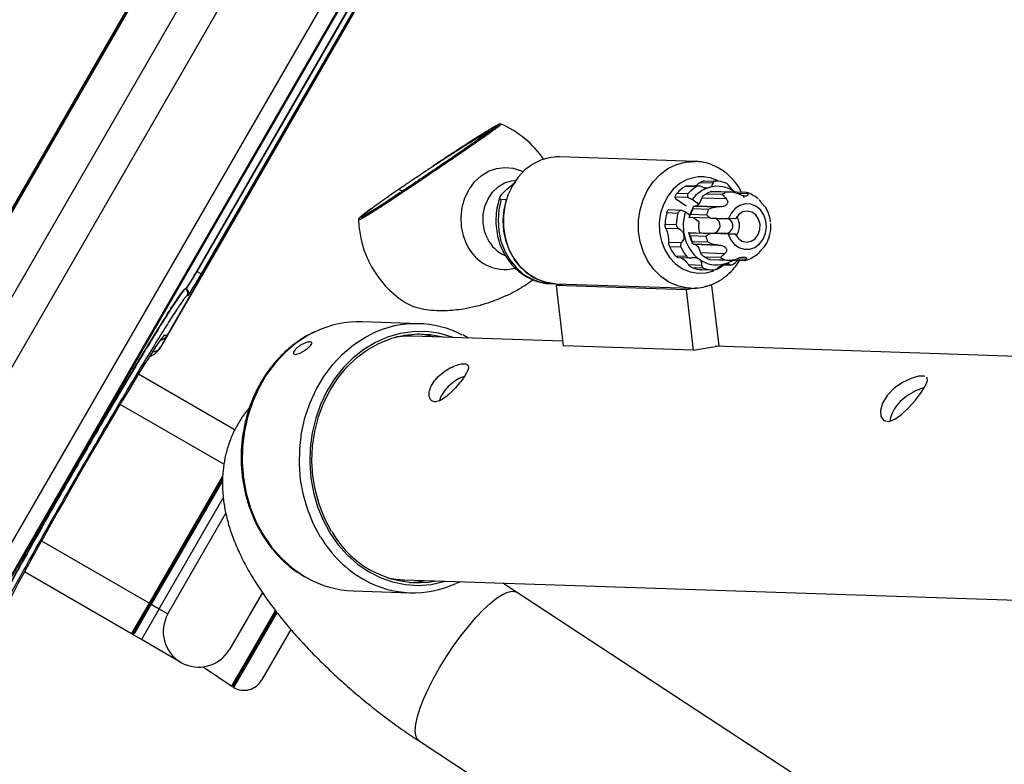
# Model space of a CAD drawing. Units: millimetres. Extents: x -21756 to -20174, y 20402 to 22254.
# Drawn here: x -21409 to -21215, y 21229 to 21376 of the extents above; entities that cross this region are included whole.
import ezdxf
from ezdxf.enums import TextEntityAlignment as Align

# ---------------------------------------------------------------- set-up
doc = ezdxf.new("R2010")
doc.units = ezdxf.units.MM
doc.styles.add('Annotative', font='arial.ttf')

# ---------------------------------------------------------------- blocks, each defined once
blk = doc.blocks.new('310H - Chest Press')
for p, q in [((-799.13, -342.05), (-518.58, 143.88)), ((-528.33, 126.99), (-789.38, -325.16)), ((-609.12, -90.88), (-508.9, 82.71)), ((-609.12, -90.88), (-508.9, 82.71)), ((-508.85, 82.73), (-609.08, -90.87)), ((-603.34, -78.33), (-517.18, 70.9)), ((-517.14, 70.87), (-603.3, -78.35)), ((-516.29, 70.38), (-602.45, -78.84)), ((-756.18, -268.1), (-561.15, 69.71)), ((-561.06, 69.66), (-756.09, -268.15)), ((-748.74, -272.14), (-553.92, 65.28)), ((-547.95, 61.83), (-742.76, -275.59)), ((-728, -284.55), (-532.81, 53.53)), ((-530.12, 51.98), (-725.32, -286.1)), ((-725.11, -286.22), (-529.92, 51.87)), ((-725.11, -286.22), (-529.92, 51.87)), ((-550.13, -53.23), (-550.12, -53.23)), ((-532.06, -55.79), (-532.62, -55.77)), ((-505.22, -56.68), (-531.83, -55.79)), ((-504.97, -61.67), (-507.17, -61.6)), ((-504.46, -61.55), (-506.8, -61.47)), ((-501.68, -60.99), (-504.27, -60.9)), ((-503.36, -60.5), (-501.16, -60.57)), ((-562.82, -62.55), (-563.6, -62.24)), ((-506.63, -63.83), (-509.18, -63.74)), ((-508.74, -62.94), (-506.54, -63.01)), ((-499.07, -64.06), (-503.88, -63.9)), ((-502.97, -63.07), (-499.9, -63.17)), ((-498.97, -62.75), (-502.04, -62.65)), ((-498.27, -62.72), (-501.91, -62.6)), ((-499.03, -62.7), (-498.76, -62.68)), ((-495.15, -62.79), (-498.76, -62.67)), ((-494.84, -63.07), (-496.96, -63)), ((-495.52, -63.89), (-495.68, -63.46)), ((-543.38, -64.15), (-542.35, -64.19)), ((-506.97, -65.53), (-509.03, -64.08)), ((-504.5, -65.11), (-505.81, -64.19)), ((-500.46, -65.66), (-505.33, -65.49)), ((-505.32, -65.5), (-500.51, -65.66)), ((-508.6, -66.92), (-510.8, -66.84)), ((-510.47, -66.19), (-507.92, -66.27)), ((-507.09, -66.63), (-506.2, -67.26)), ((-502.13, -67.86), (-506.34, -67.72)), ((-506.04, -67.1), (-502.97, -67.2)), ((-502.56, -66.14), (-505.63, -66.04)), ((-505.5, -67.75), (-504.45, -68.49)), ((-511.1, -69.07), (-508.9, -69.14)), ((-497.24, -67.98), (-498.6, -67.96)), ((-508.36, -69.98), (-510.96, -69.89)), ((-506.41, -70.72), (-502.2, -70.86)), ((-503.07, -71.47), (-506.14, -71.37)), ((-505.9, -70.73), (-505.01, -70.75)), ((-504.33, -70.75), (-503.91, -70.76)), ((-503.91, -70.76), (-501.63, -70.81)), ((-501.63, -70.81), (-499.12, -70.89)), ((-501.4, -70.85), (-497.31, -70.98)), ((-499.12, -70.89), (-501.4, -70.85)), ((-498.67, -70.95), (-497.31, -70.98)), ((-510.41, -72.56), (-507.81, -72.65)), ((-508, -73.57), (-510.2, -73.49)), ((-505.79, -72.44), (-502.72, -72.55)), ((-505.53, -72.99), (-500.66, -73.15)), ((-500.69, -73.15), (-505.5, -72.99)), ((-509.06, -75.31), (-506.86, -75.38)), ((-508.61, -75.61), (-506.13, -75.69)), ((-504.14, -74.64), (-499.33, -74.8)), ((-500.2, -75.62), (-503.27, -75.52)), ((-506.49, -77.02), (-503.9, -77.1)), ((-502.36, -75.98), (-499.29, -76.08)), ((-502.25, -76.03), (-498.64, -76.15)), ((-499.44, -77.05), (-498.18, -77.09)), ((-499.31, -76.97), (-498.4, -77)), ((-498.4, -76.11), (-495.47, -76.21)), ((-497.06, -75.9), (-495.15, -75.97)), ((-495.15, -75.97), (-495.4, -76.16)), ((-603.3, -78.35), (-603.34, -78.33)), ((-602.45, -78.84), (-603.3, -78.35)), ((-503.53, -77.73), (-505.73, -77.66)), ((-503.82, -77.99), (-501.62, -78.06)), ((-533.92, -80.73), (-532.89, -80.77)), ((-532.66, -80.78), (-506.05, -81.67)), ((-530.95, -80.84), (-532.58, -81.11)), ((-506.99, -81.97), (-532.58, -81.11)), ((-532.58, -81.11), (-531.18, -92.98)), ((-501.88, -81.1), (-503.28, -81.33)), ((-501.88, -81.1), (-502.32, -81.08)), ((-500.49, -92.97), (-501.88, -81.1)), ((-605.58, -81.71), (-605.4, -81.7)), ((-605.38, -81.77), (-605.56, -81.78)), ((-605.06, -83.11), (-605.24, -83.12)), ((-504.79, -81.59), (-506.99, -81.97)), ((-506.99, -81.97), (-505.6, -93.84)), ((-559.49, -88.65), (-570.75, -88.28)), ((-609.08, -90.87), (-610.47, -93.28)), ((-609.73, -90.92), (-609.12, -90.88)), ((-609.12, -90.88), (-609.12, -90.88)), ((-609.11, -90.85), (-609.08, -90.87)), ((-531.29, -92.09), (-560.85, -91.11)), ((-610.18, -91.43), (-610.18, -91.42)), ((-505.6, -93.84), (-531.18, -92.98)), ((-505.6, -93.84), (-500.49, -92.97)), ((-297.06, -99.92), (-501.26, -93.1)), ((-614.79, -98.54), (-595.8, -109.51)), ((-459.52, -99.29), (-459.64, -99.23)), ((-597.98, -116.33), (-618.41, -104.53)), ((-612.65, -143.66), (-598.22, -118.68)), ((-598.25, -119.11), (-612.48, -143.76)), ((-598.27, -119.55), (-612.3, -143.86)), ((-610.74, -144.76), (-598.12, -122.9)), ((-609.01, -145.76), (-597.59, -125.97)), ((-633.91, -131.38), (-612.65, -143.66)), ((-616.96, -149.25), (-637.29, -137.51)), ((-562.46, -139.08), (-293.5, -148.06)), ((-552.18, -139.76), (-551.48, -139.45)), ((-572.52, -141.25), (-561.26, -141.62)), ((-407.17, -228.76), (-540.39, -141.52)), ((-590.42, -141.56), (-596.89, -152.76)), ((-615.9, -149.3), (-612.65, -143.66)), ((-612.48, -143.76), (-615.64, -149.24)), ((-612.3, -143.86), (-615.56, -149.5)), ((-610.74, -144.76), (-614.24, -150.82)), ((-612.48, -143.76), (-612.65, -143.66)), ((-612.3, -143.86), (-612.48, -143.76)), ((-612.3, -143.86), (-610.74, -144.76)), ((-610.74, -144.76), (-609.01, -145.76)), ((-596.44, -160.02), (-587.85, -145.15)), ((-587.69, -145.31), (-596.16, -159.98)), ((-587.69, -145.31), (-596.16, -159.97)), ((-587.58, -145.51), (-596.09, -160.25)), ((-616.52, -149.51), (-616.96, -149.25)), ((-584.82, -148.86), (-590.57, -158.82)), ((-614.24, -150.82), (-616.52, -149.51)), ((-606.45, -155.32), (-614.24, -150.82)), ((-602.09, -156.21), (-596.44, -160.02)), ((-559.56, -170.8), (-426.35, -258.04))]:
    blk.add_line(p, q)
at = {"flags": 128}
for points in [[(-546.13, -51.15), (-546.12, -51.14), (-546.11, -51.13)], [(-533.7, -55.92), (-535.47, -56.41), (-537.16, -57.23), (-538.7, -58.38), (-540.06, -59.81), (-541.19, -61.48), (-542.07, -63.35), (-542.66, -65.36), (-542.95, -67.46), (-542.94, -69.58), (-542.61, -71.66), (-541.99, -73.65), (-541.09, -75.48), (-539.93, -77.1), (-538.56, -78.47), (-537, -79.55), (-535.3, -80.3), (-533.52, -80.71), (-532.66, -80.78)], [(-531.83, -55.79), (-531.88, -55.79), (-533.7, -55.92)], [(-550.13, -73.09), (-550.82, -71.36), (-551.21, -69.5), (-551.29, -67.59), (-551.06, -65.69), (-550.53, -63.87), (-549.71, -62.2), (-548.63, -60.73), (-547.34, -59.53), (-545.88, -58.63), (-544.3, -58.07), (-542.66, -57.86), (-541.02, -58.02), (-539.44, -58.54), (-539.07, -58.72)], [(-506.18, -81.66), (-506.91, -81.6), (-508.69, -81.19), (-510.39, -80.44), (-511.95, -79.36), (-513.33, -77.99), (-514.48, -76.36), (-515.38, -74.53), (-516.01, -72.55), (-516.33, -70.47), (-516.34, -68.35), (-516.05, -66.25), (-515.46, -64.24), (-514.58, -62.37), (-513.45, -60.7), (-512.09, -59.27), (-510.55, -58.12), (-508.87, -57.29), (-507.09, -56.81)], [(-507.09, -56.81), (-505.27, -56.68), (-505.2, -56.68)], [(-505.21, -59.83), (-506.76, -60.28), (-508.22, -61.07), (-509.51, -62.18), (-510.6, -63.56), (-511.44, -65.15), (-511.99, -66.91), (-512.25, -68.75), (-512.19, -70.61), (-511.82, -72.41), (-511.15, -74.1), (-510.21, -75.6), (-509.04, -76.85), (-507.68, -77.81), (-506.18, -78.44), (-504.6, -78.71), (-503, -78.62), (-501.53, -78.21)], [(-546.08, -71.89), (-546.65, -70.4), (-546.93, -68.79), (-546.91, -67.15), (-546.59, -65.55), (-545.97, -64.06), (-545.1, -62.76), (-544.01, -61.7), (-542.75, -60.94), (-541.39, -60.51), (-540.52, -60.42)], [(-543.38, -64.15), (-543.84, -66.19), (-544.01, -68.29), (-543.87, -70.39), (-543.43, -72.42), (-542.7, -74.34), (-541.7, -76.09), (-540.47, -77.61), (-539.03, -78.87), (-537.43, -79.82), (-535.71, -80.45), (-533.92, -80.73)], [(-532.89, -80.77), (-534.68, -80.49), (-536.4, -79.86), (-538.01, -78.9), (-539.45, -77.64), (-540.68, -76.12), (-541.68, -74.37), (-542.4, -72.46), (-542.84, -70.42), (-542.98, -68.32), (-542.82, -66.23), (-542.35, -64.19)], [(-498.67, -70.95), (-498.2, -72.08), (-497.48, -73), (-496.56, -73.66), (-495.53, -73.99), (-494.45, -73.98), (-493.41, -73.62), (-492.5, -72.94), (-491.78, -71.99), (-491.31, -70.85), (-491.13, -69.61), (-491.25, -68.36), (-491.66, -67.21), (-492.33, -66.23), (-493.21, -65.51), (-494.23, -65.11), (-495.31, -65.05), (-496.36, -65.34), (-497.31, -65.96), (-498.08, -66.85), (-498.6, -67.96)], [(-497.31, -70.98), (-496.75, -71.81), (-495.97, -72.37), (-495.08, -72.58), (-494.18, -72.42), (-493.37, -71.91), (-492.76, -71.11), (-492.43, -70.12), (-492.4, -69.05), (-492.69, -68.05), (-493.26, -67.22), (-494.04, -66.68), (-494.93, -66.48), (-495.84, -66.65), (-496.64, -67.18), (-497.24, -67.98)], [(-504.45, -68.49), (-504.52, -69.74), (-504.33, -70.75)], [(-501, -77.98), (-499.99, -77.38), (-499.54, -77.05)], [(-579.91, -90.17), (-581.38, -90.93), (-583.71, -92.44), (-585.86, -94.25), (-587.83, -96.33), (-589.58, -98.67), (-591.08, -101.22), (-592.33, -103.96), (-593.29, -106.84), (-593.96, -109.83), (-594.33, -112.88), (-594.39, -115.96), (-594.14, -119.03), (-593.59, -122.04), (-592.74, -124.94), (-591.61, -127.72), (-590.2, -130.31), (-588.55, -132.7), (-586.66, -134.84), (-584.58, -136.71), (-582.31, -138.29), (-581.6, -138.7)], [(-578.95, -130.69), (-580.35, -128.09), (-581.48, -125.32), (-582.33, -122.41), (-582.88, -119.4), (-583.13, -116.34), (-583.07, -113.26), (-582.7, -110.2), (-582.03, -107.21), (-581.07, -104.33), (-579.83, -101.6), (-578.32, -99.04), (-576.57, -96.71), (-574.61, -94.62), (-572.45, -92.82), (-570.13, -91.31), (-568.75, -90.6)], [(-552.8, -91.38), (-553.23, -91.22), (-555.7, -90.54), (-558.22, -90.2), (-560.77, -90.22), (-563.29, -90.58), (-565.77, -91.29), (-568.16, -92.34), (-570.43, -93.7), (-572.55, -95.37), (-574.49, -97.31), (-576.22, -99.51), (-577.71, -101.92), (-578.95, -104.52), (-579.92, -107.27), (-580.6, -110.13), (-580.99, -113.06), (-581.08, -116.02), (-580.87, -118.97), (-580.36, -121.87), (-579.56, -124.67), (-578.47, -127.34), (-577.13, -129.83)], [(-576.78, -129.54), (-578.12, -127.04), (-579.19, -124.37), (-579.98, -121.57), (-580.47, -118.67), (-580.66, -115.73), (-580.54, -112.77), (-580.11, -109.85), (-579.38, -107.01), (-578.37, -104.28), (-577.08, -101.72), (-575.54, -99.35), (-573.77, -97.21), (-571.79, -95.33), (-569.63, -93.74), (-567.33, -92.46), (-564.91, -91.52), (-562.41, -90.92), (-559.88, -90.67), (-557.34, -90.78), (-554.83, -91.25), (-554.58, -91.32)], [(-459.95, -99.06), (-460.12, -98.96), (-461.21, -99), (-462.67, -99.41), (-464.35, -100.19), (-466.02, -101.35), (-467.4, -102.78), (-468.32, -104.28), (-468.72, -105.72), (-468.6, -106.93), (-468.01, -107.71), (-467.05, -107.89), (-465.87, -107.47), (-464.56, -106.54), (-463.16, -105.21), (-461.82, -103.68), (-460.68, -102.2), (-459.87, -100.92), (-459.46, -99.91), (-459.52, -99.29)], [(-577.13, -129.83), (-575.53, -132.12), (-573.72, -134.18), (-571.7, -135.96), (-569.52, -137.46), (-567.2, -138.64), (-564.77, -139.49), (-562.26, -140), (-559.72, -140.16), (-557.18, -139.97), (-554.68, -139.43), (-554.4, -139.35)], [(-559.56, -170.8), (-559.92, -170.44), (-560.22, -169.72), (-560.3, -168.72), (-560.18, -167.46), (-559.85, -165.98), (-559.32, -164.29), (-558.6, -162.44), (-557.7, -160.46), (-556.65, -158.39), (-555.46, -156.28), (-554.15, -154.16), (-552.77, -152.09), (-551.32, -150.1), (-549.85, -148.23), (-548.38, -146.52), (-546.95, -145.01), (-545.57, -143.73), (-544.29, -142.7), (-543.12, -141.94), (-542.09, -141.47), (-541.22, -141.3), (-540.53, -141.44), (-540.39, -141.52)]]:
    blk.add_lwpolyline(points, dxfattribs=at)
for centre, radius, start, end in [((-543.57, -49.86), 0.499, 65.9166, 140.6045), ((-551.48, -67.64), 20, 34.7188, 66.1037), ((-545.89, -51.47), 0.406, 58.3771, 123.2447), ((-549.97, -53.41), 0.237, 132.7858, 188.7301), ((-556.71, -57.6), 0.107, 183.2768, 215.9439), ((-557.92, -59.5), 0.538, 192.8377, 219.0839), ((-504.02, -66.85), 7.12, 61.2194, 99.5902), ((-502.93, -68.16), 7.81, 122.8981, 138.0655), ((-500.73, -68.23), 7.81, 122.8981, 138.0655), ((-500.49, -68.18), 6.65, 106.8535, 143.0925), ((-500.81, -67.44), 5.85, 54.179, 105.968), ((-501.32, -67.09), 6.52, 71.5136, 88.6334), ((-500.19, -67.93), 5.6, 109.2758, 119.7531), ((-497.12, -68.03), 5.6, 109.2758, 119.7531), ((-564.98, -64.31), 0.275, 127.521, 206.877), ((-570.94, -68.14), 0.497, 81.8028, 141.8554), ((-500.99, -69.33), 10.12, 165.776, 178.5371), ((-498.79, -69.4), 10.12, 165.776, 178.5371), ((-498.58, -69.41), 8.96, 161.8912, 191.538), ((-498.66, -69.31), 7.7, 154.8205, 163.286), ((-495.59, -69.42), 7.7, 154.8205, 163.286), ((-499.87, -69.37), 3.41, 324.2009, 31.9741), ((-551.48, -67.64), 20, 181.623, 236.3612), ((-501.81, -69.29), 1.53, 276.6205, 66.4306), ((-499.31, -69.36), 1.54, 276.9701, 59.567), ((-499.81, -69.8), 7.67, 190.5329, 233.5741), ((-498.71, -69.52), 7.66, 193.9762, 202.477), ((-495.64, -69.62), 7.66, 193.9762, 202.477), ((-542.62, -69.74), 8.22, 203.9947, 283.5241), ((-540.04, -69.03), 6.69, 205.3617, 247.2387), ((-502.32, -69.82), 8.7, 204.9942, 219.1128), ((-500.12, -69.89), 8.7, 204.9942, 219.1128), ((-500.31, -70.82), 5.55, 237.7636, 248.2948), ((-497.23, -70.92), 5.55, 237.7636, 248.2948), ((-500.95, -71.23), 5.85, 234.179, 285.968), ((-501.07, -70.89), 6.21, 286.2366, 302.3783), ((-501.96, -70.52), 7.66, 302.8201, 312.5542), ((-637.91, -59.48), 39.37, 325.6499, 331.4029), ((-638.3, -59.27), 39.87, 325.6499, 331.4029), ((-752.64, 7.81), 173.39, 329.3588, 330.0175), ((-503.66, -71.48), 6.52, 251.5136, 268.6334), ((-501.46, -71.55), 6.52, 251.5136, 268.6334), ((-626.17, -68.02), 25.95, 324.4334, 331.0801), ((-605.54, -81.74), 0.05, 150.0258, 237.2613), ((-606.1, -82.62), 1, 330.0258, 57.2613), ((-605.36, -81.73), 0.05, 150.0258, 237.2613), ((-605.93, -82.61), 1, 330.0258, 57.2613), ((-571.36, -108.36), 20.09, 88.2607, 115.1751), ((-560.16, -108.53), 19.89, 62.6133, 115.6051), ((-610.81, -89.87), 2, 278.2644, 330), ((-611.47, -89.92), 2, 306.0022, 330.0279), ((-561.44, -108.89), 17.8, 88.1016, 98.9349), ((-561.46, -108.84), 18.25, 74.6362, 84.8248), ((-612.01, -92.34), 1.81, 268.8449, 328.7736), ((-559.64, -119.98), 19.62, 209.165, 280.1627), ((-558.72, -118.55), 23.59, 210.9676, 240.5778), ((-571.79, -121.17), 20.09, 240.7566, 267.9185), ((-560.6, -121.73), 19.89, 240.787, 294.5607), ((-561.86, -121.3), 17.79, 257.2382, 268.0754), ((-561.88, -121.36), 18.23, 271.3464, 281.5426), ((-602.95, -149.26), 7, 150, 330), ((-615.8, -149.13), 0.193, 237.9972, 327.8463), ((-615.47, -149.33), 0.193, 152.1537, 242.0028), ((-616.44, -149.39), 0.144, 192.6339, 238.7372), ((-594.03, -156.82), 4, 239.017, 330), ((-596.32, -159.86), 0.2, 236, 326), ((-595.99, -160.08), 0.2, 150, 239.017)]:
    blk.add_arc(centre, radius, start, end)
for centre, major_axis, ratio, start_param, end_param in [((-625.54, -118.32), (15.82, 27.4), 0.026186, 0.121335, 3.040378), ((-610.86, -89.88), (-0.13, 2), 0.999753, 3.247601, 4.124673), ((-625.54, -118.32), (15.82, 27.4), 0.026186, 0.017453, 0.121335)]:
    blk.add_ellipse(centre, major_axis=major_axis, ratio=ratio, start_param=start_param, end_param=end_param)
for points, knots in [([(-545, -50.34), (-545.07, -50.37), (-545.37, -50.54), (-546.26, -51.05), (-547.66, -51.88), (-549.03, -52.72), (-549.93, -53.27), (-550.2, -53.44)], [0, 0, 0, 0, 0.073279, 0.344298, 0.610066, 0.883355, 1, 1, 1, 1]), ([(-543.39, -49.36), (-543.43, -49.35), (-543.52, -49.32), (-543.63, -49.33), (-543.74, -49.35), (-543.86, -49.4), (-544.07, -49.5), (-544.52, -49.75), (-545.28, -50.19), (-546.28, -50.8), (-547.5, -51.56), (-548.78, -52.37), (-549.72, -52.97), (-550.13, -53.23)], [0, 0, 0, 0, 0.012076, 0.025859, 0.046032, 0.090538, 0.180838, 0.318134, 0.463598, 0.607001, 0.748804, 0.890708, 1, 1, 1, 1]), ([(-543.95, -49.54), (-543.95, -49.54), (-543.96, -49.55), (-544.13, -49.69), (-544.51, -49.98), (-545.16, -50.45), (-545.79, -50.91), (-546.11, -51.13)], [0, 0, 0, 0, 0.080654, 0.245097, 0.476829, 0.735901, 1, 1, 1, 1]), ([(-543.37, -49.4), (-543.5, -49.52), (-543.71, -49.7), (-544.6, -50.36), (-545.31, -50.87), (-545.67, -51.13)], [0, 0, 0, 0, 0.441245, 0.717531, 1, 1, 1, 1]), ([(-546.13, -51.15), (-546.25, -51.23), (-546.69, -51.55), (-547.68, -52.24), (-549.08, -53.22), (-550.38, -54.1), (-551.21, -54.7), (-551.49, -54.89)], [0, 0, 0, 0, 0.092456, 0.352928, 0.613167, 0.87318, 1, 1, 1, 1]), ([(-545.67, -51.13), (-546.33, -51.59), (-547.41, -52.36), (-549.36, -53.7), (-550.58, -54.54), (-551.19, -54.96)], [0, 0, 0, 0, 0.437846, 0.715815, 1, 1, 1, 1]), ([(-550.12, -53.23), (-550.63, -53.55), (-551.69, -54.23), (-553.44, -55.37), (-555.17, -56.51), (-556.31, -57.27), (-556.82, -57.61)], [0, 0, 0, 0, 0.249332, 0.516495, 0.785317, 1, 1, 1, 1]), ([(-550.2, -53.44), (-550.78, -53.8), (-551.94, -54.53), (-554.15, -55.93), (-555.81, -57.02), (-556.8, -57.67)], [0, 0, 0, 0, 0.284632, 0.575599, 1, 1, 1, 1]), ([(-551.49, -54.87), (-552, -55.22), (-553.1, -55.98), (-554.87, -57.19), (-556.7, -58.43), (-557.89, -59.24), (-558.45, -59.62)], [0, 0, 0, 0, 0.23493, 0.502275, 0.766355, 1, 1, 1, 1]), ([(-551.19, -54.96), (-551.83, -55.4), (-553.11, -56.28), (-555.51, -57.92), (-557.28, -59.12), (-558.34, -59.84)], [0, 0, 0, 0, 0.281884, 0.570117, 1, 1, 1, 1]), ([(-551.49, -54.87), (-551.47, -54.86), (-551.44, -54.85), (-551.37, -54.86), (-551.29, -54.89), (-551.23, -54.94), (-551.19, -54.96)], [0, 0, 0, 0, 0.222219, 0.481479, 0.74074, 1, 1, 1, 1]), ([(-556.8, -57.67), (-557.47, -58.11), (-558.82, -59), (-561.13, -60.56), (-562.72, -61.63), (-563.6, -62.24), (-563.6, -62.24)], [0, 0, 0, 0, 0.285056, 0.576799, 0.999993, 1, 1, 1, 1]), ([(-496.04, -62.76), (-496.26, -62.35), (-496.79, -61.36), (-497.91, -60.01), (-499.32, -58.74), (-500.9, -57.75), (-502.59, -57.08), (-504.05, -56.73), (-504.93, -56.72), (-505.2, -56.72)], [0, 0, 0, 0, 0.117241, 0.281303, 0.444562, 0.606633, 0.767275, 0.926497, 1, 1, 1, 1]), ([(-558.34, -59.84), (-559.03, -60.3), (-560.42, -61.24), (-562.79, -62.82), (-564.31, -63.83), (-565.22, -64.43)], [0, 0, 0, 0, 0.282681, 0.571763, 1, 1, 1, 1]), ([(-558.45, -59.62), (-559.03, -60.01), (-560.24, -60.82), (-562.02, -62.02), (-563.7, -63.13), (-564.69, -63.79), (-565.14, -64.09)], [0, 0, 0, 0, 0.244597, 0.508164, 0.773335, 1, 1, 1, 1]), ([(-543.38, -64.15), (-543.38, -64.15), (-543.49, -64.15), (-543.65, -64.09), (-543.72, -63.88), (-543.52, -63.44), (-542.83, -62.65), (-541.78, -61.71), (-540.95, -61.06), (-540.6, -60.78)], [0, 0, 0, 0, 0.004455, 0.090741, 0.176647, 0.307492, 0.513203, 0.793878, 1, 1, 1, 1]), ([(-507.17, -61.6), (-507.11, -61.56), (-506.97, -61.49), (-506.84, -61.46), (-506.8, -61.47), (-506.8, -61.47)], [0, 0, 0, 0, 0.49701, 0.992167, 1, 1, 1, 1]), ([(-504.27, -60.9), (-504.4, -61), (-504.66, -61.21), (-504.98, -61.44), (-505.17, -61.51), (-505.19, -61.52)], [0, 0, 0, 0, 0.436836, 0.928232, 1, 1, 1, 1]), ([(-503.98, -61.65), (-504.11, -61.61), (-504.33, -61.54), (-504.67, -61.54), (-504.88, -61.61), (-504.96, -61.66), (-504.97, -61.67)], [0, 0, 0, 0, 0.375815, 0.668044, 0.962177, 1, 1, 1, 1]), ([(-504.27, -60.9), (-504.17, -60.82), (-503.99, -60.68), (-503.68, -60.54), (-503.47, -60.5), (-503.37, -60.5), (-503.36, -60.5)], [0, 0, 0, 0, 0.375815, 0.668044, 0.962177, 1, 1, 1, 1]), ([(-503.98, -61.65), (-503.83, -61.7), (-503.5, -61.82), (-502.96, -61.9), (-502.59, -61.86), (-502.43, -61.82), (-502.42, -61.81)], [0, 0, 0, 0, 0.3009, 0.639381, 0.980839, 1, 1, 1, 1]), ([(-502.42, -61.81), (-502.3, -61.77), (-502.04, -61.67), (-501.78, -61.37), (-501.71, -61.12), (-501.68, -60.99)], [0, 0, 0, 0, 0.272128, 0.614229, 1, 1, 1, 1]), ([(-501.16, -60.57), (-501.24, -60.58), (-501.39, -60.59), (-501.57, -60.71), (-501.65, -60.85), (-501.67, -60.96), (-501.68, -60.99)], [0, 0, 0, 0, 0.261769, 0.522562, 0.873002, 1, 1, 1, 1]), ([(-498.48, -61.55), (-498.56, -61.45), (-498.7, -61.27), (-498.96, -61.04), (-499.14, -60.94), (-499.24, -60.91), (-499.25, -60.9)], [0, 0, 0, 0, 0.375815, 0.668044, 0.962177, 1, 1, 1, 1]), ([(-498.48, -61.55), (-498.39, -61.67), (-498.2, -61.94), (-497.83, -62.34), (-497.54, -62.59), (-497.39, -62.69), (-497.39, -62.69)], [0, 0, 0, 0, 0.3009, 0.639381, 0.980839, 1, 1, 1, 1]), ([(-563.6, -62.24), (-563.6, -62.24), (-564.2, -62.65), (-565.36, -63.45), (-567.18, -64.74), (-568.17, -65.46), (-568.76, -65.89)], [0, 0, 0, 0, 0.000007, 0.286187, 0.579206, 1, 1, 1, 1]), ([(-543.63, -63.73), (-543.81, -64.29), (-544.19, -65.48), (-544.44, -67.4), (-544.44, -69.41), (-544.14, -71.4), (-543.57, -73.31), (-542.72, -75.09), (-541.62, -76.7), (-540.31, -78.09), (-538.8, -79.22), (-537.16, -80.07), (-535.42, -80.57), (-534.22, -80.78), (-533.62, -80.75), (-533.62, -80.75)], [0, 0, 0, 0, 0.074865, 0.159281, 0.243931, 0.328755, 0.413682, 0.498624, 0.583443, 0.66795, 0.751937, 0.835234, 0.917777, 0.999648, 1, 1, 1, 1]), ([(-509.18, -63.74), (-509.15, -63.66), (-509.1, -63.48), (-508.95, -63.21), (-508.82, -63.03), (-508.75, -62.94), (-508.74, -62.94)], [0, 0, 0, 0, 0.32917, 0.643237, 0.95935, 1, 1, 1, 1]), ([(-509.18, -63.74), (-509.14, -63.84), (-509.09, -63.95), (-509.04, -64.06), (-509.03, -64.08)], [0, 0, 0, 0, 0.825446, 1, 1, 1, 1]), ([(-506.54, -63.01), (-506.59, -63.08), (-506.69, -63.22), (-506.73, -63.49), (-506.69, -63.7), (-506.64, -63.81), (-506.63, -63.83)], [0, 0, 0, 0, 0.281512, 0.561975, 0.938846, 1, 1, 1, 1]), ([(-505.81, -64.19), (-505.86, -64.17), (-506.13, -64.05), (-506.41, -63.93), (-506.63, -63.83)], [0, 0, 0, 0, 0.174554, 1, 1, 1, 1]), ([(-504.42, -65.02), (-504.33, -64.9), (-504.15, -64.67), (-504, -64.27), (-503.92, -64.01), (-503.88, -63.9), (-503.88, -63.9)], [0, 0, 0, 0, 0.354273, 0.718343, 0.987884, 1, 1, 1, 1]), ([(-503.88, -63.9), (-503.81, -63.75), (-503.66, -63.46), (-503.3, -63.21), (-503.05, -63.1), (-502.97, -63.07), (-502.97, -63.07)], [0, 0, 0, 0, 0.381102, 0.795226, 0.994909, 1, 1, 1, 1]), ([(-502.04, -62.65), (-502.04, -62.65), (-502.01, -62.63), (-501.98, -62.6), (-501.93, -62.61), (-501.91, -62.62)], [0, 0, 0, 0, 0.015916, 0.640221, 1, 1, 1, 1]), ([(-499.9, -63.17), (-499.9, -63.18), (-499.84, -63.23), (-499.64, -63.42), (-499.3, -63.8), (-499.07, -64.06)], [0, 0, 0, 0, 0.006493, 0.311067, 1, 1, 1, 1]), ([(-496.81, -63.03), (-497.3, -62.89), (-498.01, -62.68), (-498.74, -62.73), (-498.96, -62.75), (-498.97, -62.75)], [0, 0, 0, 0, 0.688933, 0.993507, 1, 1, 1, 1]), ([(-494.84, -63.07), (-494.81, -63.13), (-494.77, -63.23), (-494.84, -63.38), (-495, -63.48), (-495.22, -63.53), (-495.49, -63.51), (-495.81, -63.44), (-496.21, -63.29), (-496.55, -63.14), (-496.76, -63.05), (-496.81, -63.03)], [0, 0, 0, 0, 0.158842, 0.282724, 0.386803, 0.47371, 0.560794, 0.644577, 0.759376, 0.934163, 1, 1, 1, 1]), ([(-495.15, -62.79), (-495.15, -62.79), (-495.04, -62.76), (-494.94, -62.92), (-494.84, -63.07)], [0, 0, 0, 0, 0.012684, 1, 1, 1, 1]), ([(-492.8, -64.05), (-492.82, -64.03), (-493.13, -63.73), (-493.89, -63.31), (-494.65, -62.9), (-495.08, -62.81), (-495.09, -62.8)], [0, 0, 0, 0, 0.030152, 0.495216, 0.985302, 1, 1, 1, 1]), ([(-565.22, -64.43), (-565.78, -64.8), (-566.91, -65.54), (-568.4, -66.49), (-569.69, -67.29), (-570.68, -67.88), (-571.29, -68.2), (-571.49, -68.27), (-571.47, -68.22), (-571.46, -68.21)], [0, 0, 0, 0, 0.150951, 0.305409, 0.473131, 0.645672, 0.814191, 0.987609, 1, 1, 1, 1]), ([(-565.13, -64.08), (-565.42, -64.27), (-566.24, -64.81), (-567.41, -65.57), (-568.63, -66.34), (-569.62, -66.95), (-570.4, -67.41), (-570.83, -67.64), (-571.04, -67.73), (-571.02, -67.73), (-571.02, -67.72)], [0, 0, 0, 0, 0.086637, 0.244352, 0.401938, 0.558716, 0.716383, 0.871803, 0.970693, 1, 1, 1, 1]), ([(-568.76, -65.89), (-569.24, -66.25), (-570.04, -66.86), (-570.67, -67.4), (-570.8, -67.56), (-570.87, -67.65)], [0, 0, 0, 0, 0.421141, 0.707345, 1, 1, 1, 1]), ([(-505.54, -65.68), (-505.64, -65.85), (-505.99, -66.42), (-506.21, -67.15), (-506.33, -67.67), (-506.34, -67.74)], [0, 0, 0, 0, 0.283615, 0.91079, 1, 1, 1, 1]), ([(-505.63, -66.04), (-505.63, -66.03), (-505.64, -65.97), (-505.63, -65.8), (-505.56, -65.57), (-505.4, -65.52), (-505.32, -65.5)], [0, 0, 0, 0, 0.005091, 0.204774, 0.618898, 1, 1, 1, 1]), ([(-505.32, -65.5), (-505.28, -65.49), (-505.15, -65.48), (-504.85, -65.37), (-504.58, -65.19), (-504.44, -65.04), (-504.42, -65.02)], [0, 0, 0, 0, 0.171518, 0.494608, 0.921713, 1, 1, 1, 1]), ([(-500.51, -65.66), (-501.02, -65.71), (-501.77, -65.79), (-502.38, -66.05), (-502.56, -66.14), (-502.56, -66.14)], [0, 0, 0, 0, 0.688933, 0.993507, 1, 1, 1, 1]), ([(-499.07, -64.06), (-498.99, -64.15), (-498.86, -64.31), (-498.77, -64.61), (-498.8, -64.89), (-498.93, -65.14), (-499.13, -65.34), (-499.42, -65.5), (-499.83, -65.62), (-500.21, -65.66), (-500.44, -65.66), (-500.51, -65.66)], [0, 0, 0, 0, 0.158842, 0.282724, 0.386803, 0.47371, 0.560794, 0.644577, 0.759376, 0.934163, 1, 1, 1, 1]), ([(-491.27, -65.82), (-491.27, -65.82), (-491.27, -65.81), (-491.34, -65.75), (-491.48, -65.61), (-491.65, -65.42), (-491.83, -65.2), (-492.03, -64.93), (-492.27, -64.6), (-492.47, -64.36), (-492.6, -64.23), (-492.63, -64.19)], [0, 0, 0, 0, 0.041426, 0.1826, 0.301208, 0.400246, 0.499485, 0.594964, 0.725787, 0.924973, 1, 1, 1, 1]), ([(-490.37, -68.56), (-490.37, -68.43), (-490.39, -68.09), (-490.56, -67.43), (-490.82, -66.63), (-491.13, -66.08), (-491.28, -65.83)], [0, 0, 0, 0, 0.138673, 0.348462, 0.695079, 1, 1, 1, 1]), ([(-571.33, -67.83), (-571.35, -67.86), (-571.38, -67.91), (-571.47, -68.02), (-571.46, -68.17), (-571.46, -68.21)], [0, 0, 0, 0, 0.441225, 0.864884, 1, 1, 1, 1]), ([(-569.05, -66.02), (-569.14, -66.09), (-569.61, -66.42), (-570.22, -66.88), (-570.87, -67.4), (-571.16, -67.64), (-571.28, -67.78), (-571.31, -67.81)], [0, 0, 0, 0, 0.069856, 0.351692, 0.634145, 0.920478, 1, 1, 1, 1]), ([(-510.8, -66.84), (-510.77, -66.76), (-510.72, -66.58), (-510.61, -66.36), (-510.52, -66.24), (-510.48, -66.19), (-510.47, -66.19)], [0, 0, 0, 0, 0.281512, 0.561975, 0.938846, 1, 1, 1, 1]), ([(-507.92, -66.27), (-508.02, -66.31), (-508.21, -66.39), (-508.45, -66.6), (-508.56, -66.79), (-508.59, -66.9), (-508.6, -66.92)], [0, 0, 0, 0, 0.32917, 0.643237, 0.95935, 1, 1, 1, 1]), ([(-507.92, -66.27), (-507.69, -66.37), (-507.42, -66.49), (-507.14, -66.61), (-507.09, -66.63)], [0, 0, 0, 0, 0.825446, 1, 1, 1, 1]), ([(-506.34, -67.72), (-506.34, -67.72), (-506.31, -67.57), (-506.23, -67.36), (-506.09, -67.16), (-506.04, -67.1), (-506.04, -67.1)], [0, 0, 0, 0, 0.02889, 0.67869, 0.992012, 1, 1, 1, 1]), ([(-502.97, -67.2), (-502.97, -67.2), (-502.86, -67.3), (-502.61, -67.52), (-502.3, -67.75), (-502.13, -67.86)], [0, 0, 0, 0, 0.010151, 0.486298, 1, 1, 1, 1]), ([(-502.13, -67.86), (-501.93, -67.87), (-501.47, -67.88), (-500.63, -67.91), (-499.75, -67.93), (-499.04, -67.95), (-498.73, -67.95), (-498.6, -67.96)], [0, 0, 0, 0, 0.215037, 0.47948, 0.746448, 0.890546, 1, 1, 1, 1]), ([(-510.96, -69.89), (-510.99, -69.82), (-511.04, -69.7), (-511.09, -69.41), (-511.11, -69.2), (-511.1, -69.08), (-511.1, -69.07)], [0, 0, 0, 0, 0.375815, 0.668044, 0.962177, 1, 1, 1, 1]), ([(-508.9, -69.14), (-508.9, -69.23), (-508.88, -69.42), (-508.73, -69.69), (-508.54, -69.87), (-508.4, -69.95), (-508.36, -69.98)], [0, 0, 0, 0, 0.261769, 0.522562, 0.873002, 1, 1, 1, 1]), ([(-490.34, -70.34), (-490.34, -70.32), (-490.32, -70.24), (-490.31, -70.02), (-490.3, -69.72), (-490.3, -69.42), (-490.29, -69.13), (-490.3, -68.98), (-490.3, -68.9)], [0, 0, 0, 0, 0.050878, 0.267279, 0.447975, 0.629038, 0.803241, 1, 1, 1, 1]), ([(-510.96, -69.89), (-510.92, -69.97), (-510.83, -70.15), (-510.71, -70.54), (-510.62, -70.89), (-510.58, -71.09), (-510.58, -71.1)], [0, 0, 0, 0, 0.3009, 0.639381, 0.980839, 1, 1, 1, 1]), ([(-510.58, -71.1), (-510.55, -71.24), (-510.49, -71.58), (-510.42, -72.1), (-510.41, -72.4), (-510.41, -72.56)], [0, 0, 0, 0, 0.272128, 0.614229, 1, 1, 1, 1]), ([(-507.36, -71.2), (-507.4, -71.06), (-507.5, -70.74), (-507.86, -70.3), (-508.19, -70.09), (-508.36, -69.98)], [0, 0, 0, 0, 0.272128, 0.614229, 1, 1, 1, 1]), ([(-507.81, -72.65), (-507.72, -72.53), (-507.52, -72.27), (-507.33, -71.79), (-507.32, -71.41), (-507.35, -71.21), (-507.36, -71.2)], [0, 0, 0, 0, 0.3009, 0.639381, 0.980839, 1, 1, 1, 1]), ([(-506.41, -70.71), (-506.36, -70.98), (-506.22, -71.71), (-505.93, -72.38), (-505.74, -72.81)], [0, 0, 0, 0, 0.366917, 1, 1, 1, 1]), ([(-506.41, -70.72), (-506.41, -70.72), (-506.39, -70.72), (-506.31, -70.72), (-506.13, -70.73), (-505.97, -70.73), (-505.9, -70.73)], [0, 0, 0, 0, 0.077225, 0.414251, 0.758938, 1, 1, 1, 1]), ([(-506.14, -71.37), (-506.14, -71.36), (-506.19, -71.3), (-506.32, -71.1), (-506.39, -70.87), (-506.41, -70.73), (-506.41, -70.72)], [0, 0, 0, 0, 0.007988, 0.32131, 0.97111, 1, 1, 1, 1]), ([(-502.2, -70.86), (-502.37, -70.97), (-502.7, -71.17), (-502.96, -71.37), (-503.07, -71.47), (-503.07, -71.47)], [0, 0, 0, 0, 0.513702, 0.989849, 1, 1, 1, 1]), ([(-498.67, -70.95), (-498.84, -70.95), (-499.17, -70.94), (-499.85, -70.93), (-500.77, -70.9), (-501.59, -70.88), (-502.06, -70.87), (-502.2, -70.86)], [0, 0, 0, 0, 0.136873, 0.273174, 0.492349, 0.851316, 1, 1, 1, 1]), ([(-491.48, -73.37), (-491.39, -73.25), (-491.11, -72.86), (-490.8, -72.16), (-490.49, -71.27), (-490.39, -70.66), (-490.34, -70.34)], [0, 0, 0, 0, 0.13657, 0.442604, 0.701125, 1, 1, 1, 1]), ([(-510.2, -73.49), (-510.23, -73.41), (-510.3, -73.24), (-510.38, -72.95), (-510.4, -72.72), (-510.41, -72.6), (-510.41, -72.56)], [0, 0, 0, 0, 0.261769, 0.522562, 0.873002, 1, 1, 1, 1]), ([(-507.81, -72.65), (-507.89, -72.75), (-508.02, -72.93), (-508.08, -73.24), (-508.05, -73.45), (-508, -73.56), (-508, -73.57)], [0, 0, 0, 0, 0.375815, 0.668044, 0.962177, 1, 1, 1, 1]), ([(-505.5, -72.99), (-505.58, -72.96), (-505.74, -72.9), (-505.8, -72.67), (-505.79, -72.5), (-505.79, -72.45), (-505.79, -72.44)], [0, 0, 0, 0, 0.381102, 0.795226, 0.994909, 1, 1, 1, 1]), ([(-504.62, -73.5), (-504.72, -73.4), (-504.92, -73.19), (-505.25, -73.03), (-505.43, -72.99), (-505.5, -72.99), (-505.5, -72.99)], [0, 0, 0, 0, 0.354273, 0.718343, 0.987884, 1, 1, 1, 1]), ([(-504.14, -74.64), (-504.16, -74.58), (-504.21, -74.38), (-504.32, -73.99), (-504.48, -73.68), (-504.6, -73.52), (-504.62, -73.5)], [0, 0, 0, 0, 0.171518, 0.494608, 0.921713, 1, 1, 1, 1]), ([(-502.72, -72.55), (-502.71, -72.55), (-502.54, -72.64), (-501.94, -72.94), (-501.2, -73.06), (-500.69, -73.15)], [0, 0, 0, 0, 0.006493, 0.311067, 1, 1, 1, 1]), ([(-500.69, -73.15), (-500.53, -73.16), (-500.25, -73.18), (-499.83, -73.27), (-499.5, -73.42), (-499.24, -73.61), (-499.08, -73.83), (-499, -74.1), (-499.03, -74.41), (-499.17, -74.65), (-499.29, -74.77), (-499.33, -74.8)], [0, 0, 0, 0, 0.158842, 0.282724, 0.386803, 0.47371, 0.560794, 0.644577, 0.759376, 0.934163, 1, 1, 1, 1]), ([(-492.89, -74.94), (-492.8, -74.85), (-492.64, -74.71), (-492.4, -74.41), (-492.18, -74.14), (-491.97, -73.89), (-491.78, -73.69), (-491.62, -73.53), (-491.49, -73.41), (-491.47, -73.39), (-491.47, -73.38)], [0, 0, 0, 0, 0.183021, 0.32576, 0.445682, 0.545818, 0.646158, 0.742695, 0.874969, 1, 1, 1, 1]), ([(-508.61, -75.59), (-508.63, -75.6), (-508.7, -75.6), (-508.85, -75.52), (-508.99, -75.4), (-509.05, -75.31), (-509.06, -75.31)], [0, 0, 0, 0, 0.212614, 0.58125, 0.952288, 1, 1, 1, 1]), ([(-506.86, -75.38), (-506.8, -75.44), (-506.68, -75.56), (-506.39, -75.67), (-506.13, -75.7), (-505.96, -75.68), (-505.92, -75.68)], [0, 0, 0, 0, 0.261769, 0.522562, 0.873002, 1, 1, 1, 1]), ([(-503.27, -75.52), (-503.27, -75.51), (-503.35, -75.48), (-503.59, -75.36), (-503.94, -75.09), (-504.07, -74.79), (-504.14, -74.64)], [0, 0, 0, 0, 0.005091, 0.204774, 0.618898, 1, 1, 1, 1]), ([(-499.33, -74.8), (-499.57, -75.05), (-499.93, -75.39), (-500.14, -75.57), (-500.2, -75.62), (-500.2, -75.62)], [0, 0, 0, 0, 0.688933, 0.993507, 1, 1, 1, 1]), ([(-497.12, -75.92), (-496.98, -75.87), (-496.74, -75.78), (-496.33, -75.64), (-495.98, -75.54), (-495.67, -75.51), (-495.42, -75.52), (-495.22, -75.59), (-495.08, -75.72), (-495.09, -75.86), (-495.13, -75.94), (-495.15, -75.97)], [0, 0, 0, 0, 0.158842, 0.282724, 0.386803, 0.47371, 0.560794, 0.644577, 0.759376, 0.934163, 1, 1, 1, 1]), ([(-495.4, -76.18), (-495.34, -76.17), (-494.83, -76.09), (-493.96, -75.68), (-493.25, -75.18), (-492.91, -74.94)], [0, 0, 0, 0, 0.068472, 0.554628, 1, 1, 1, 1]), ([(-508.05, -75.63), (-508.03, -75.63), (-507.91, -75.65), (-507.74, -75.76), (-507.6, -75.86), (-507.59, -75.87)], [0, 0, 0, 0, 0.130594, 0.953804, 1, 1, 1, 1]), ([(-507.59, -75.87), (-507.48, -75.95), (-507.23, -76.14), (-506.84, -76.55), (-506.61, -76.85), (-506.49, -77.02)], [0, 0, 0, 0, 0.272128, 0.614229, 1, 1, 1, 1]), ([(-505.73, -77.66), (-505.8, -77.62), (-505.96, -77.56), (-506.2, -77.37), (-506.38, -77.18), (-506.47, -77.05), (-506.49, -77.02)], [0, 0, 0, 0, 0.261769, 0.522562, 0.873002, 1, 1, 1, 1]), ([(-506.19, -81.63), (-506.06, -81.65), (-505.33, -81.73), (-504.01, -81.56), (-502.28, -81.13), (-500.64, -80.37), (-499.12, -79.34), (-497.78, -78.04), (-496.88, -76.97), (-496.52, -76.29), (-496.46, -76.18)], [0, 0, 0, 0, 0.035045, 0.189844, 0.3443, 0.498965, 0.654365, 0.810831, 0.968466, 1, 1, 1, 1]), ([(-504.37, -75.97), (-504.49, -75.9), (-504.76, -75.75), (-505.31, -75.64), (-505.71, -75.67), (-505.92, -75.68)], [0, 0, 0, 0, 0.272128, 0.614229, 1, 1, 1, 1]), ([(-503.9, -77.1), (-503.89, -76.98), (-503.88, -76.72), (-504, -76.33), (-504.22, -76.08), (-504.36, -75.98), (-504.37, -75.97)], [0, 0, 0, 0, 0.3009, 0.639381, 0.980839, 1, 1, 1, 1]), ([(-503.9, -77.1), (-503.9, -77.2), (-503.9, -77.37), (-503.78, -77.59), (-503.63, -77.69), (-503.54, -77.73), (-503.53, -77.73)], [0, 0, 0, 0, 0.375815, 0.668044, 0.962177, 1, 1, 1, 1]), ([(-502.25, -76.01), (-502.26, -76.01), (-502.3, -76.03), (-502.34, -76), (-502.36, -75.98), (-502.36, -75.98)], [0, 0, 0, 0, 0.314475, 0.982958, 1, 1, 1, 1]), ([(-499.34, -76.85), (-499.47, -76.9), (-499.76, -77), (-500.24, -77.29), (-500.54, -77.53), (-500.7, -77.66)], [0, 0, 0, 0, 0.272128, 0.614229, 1, 1, 1, 1]), ([(-498.4, -77), (-498.46, -76.95), (-498.58, -76.84), (-498.87, -76.77), (-499.16, -76.8), (-499.33, -76.85), (-499.34, -76.85)], [0, 0, 0, 0, 0.3009, 0.639381, 0.980839, 1, 1, 1, 1]), ([(-499.29, -76.08), (-499.28, -76.08), (-499.06, -76.12), (-498.34, -76.2), (-497.62, -76.04), (-497.12, -75.92)], [0, 0, 0, 0, 0.006493, 0.311067, 1, 1, 1, 1]), ([(-498.4, -77), (-498.35, -77.03), (-498.27, -77.1), (-498.06, -77.09), (-497.9, -77.03), (-497.81, -76.97), (-497.8, -76.96)], [0, 0, 0, 0, 0.375815, 0.668044, 0.962177, 1, 1, 1, 1]), ([(-501.62, -78.06), (-501.53, -78.06), (-501.37, -78.05), (-501.08, -77.93), (-500.86, -77.79), (-500.74, -77.69), (-500.7, -77.66)], [0, 0, 0, 0, 0.261769, 0.522562, 0.873002, 1, 1, 1, 1]), ([(-545.96, -84.51), (-544.76, -84.08), (-542.77, -83.35), (-540.2, -82.04), (-538.9, -81.2), (-538.24, -80.78)], [0, 0, 0, 0, 0.429946, 0.711783, 1, 1, 1, 1]), ([(-538.24, -80.78), (-537.91, -80.55), (-537.54, -80.3), (-537.22, -80.02), (-537.18, -79.99)], [0, 0, 0, 0, 0.870181, 1, 1, 1, 1]), ([(-647.26, -153.91), (-647.27, -153.88), (-647.28, -153.79), (-647.14, -153.37), (-646.7, -152.34), (-645.76, -150.41), (-644.14, -147.28), (-642, -143.3), (-639.43, -138.61), (-636.49, -133.31), (-633.26, -127.59), (-629.83, -121.58), (-626.31, -115.48), (-622.8, -109.43), (-619.38, -103.63), (-616.17, -98.23), (-613.24, -93.38), (-610.69, -89.23), (-608.58, -85.88), (-606.99, -83.46), (-605.94, -81.98), (-605.69, -81.8), (-605.58, -81.71)], [0, 0, 0, 0, 0.016236, 0.048908, 0.081579, 0.135889, 0.190198, 0.244508, 0.298819, 0.353126, 0.407434, 0.461706, 0.515978, 0.570241, 0.624504, 0.67879, 0.733075, 0.787367, 0.84166, 0.895945, 0.95023, 1, 1, 1, 1]), ([(-605.56, -81.78), (-605.68, -81.87), (-605.92, -82.05), (-606.97, -83.53), (-608.56, -85.94), (-610.67, -89.29), (-613.21, -93.43), (-616.14, -98.28), (-619.35, -103.67), (-622.76, -109.47), (-626.27, -115.5), (-629.79, -121.6), (-633.21, -127.6), (-636.43, -133.32), (-639.38, -138.61), (-641.94, -143.29), (-644.07, -147.27), (-645.69, -150.39), (-646.63, -152.32), (-647.08, -153.36), (-647.19, -153.7), (-647.2, -153.83), (-647.2, -153.87), (-647.2, -153.89), (-647.2, -153.89)], [0, 0, 0, 0, 0.04977, 0.104055, 0.15834, 0.212632, 0.266924, 0.32121, 0.375495, 0.429758, 0.484021, 0.538293, 0.592565, 0.646873, 0.70118, 0.755491, 0.809801, 0.86411, 0.918419, 0.951091, 0.983762, 0.986498, 0.997442, 1, 1, 1, 1]), ([(-605.24, -83.12), (-605.37, -83.22), (-605.62, -83.43), (-606.72, -84.98), (-608.32, -87.43), (-610.41, -90.76), (-612.94, -94.88), (-615.82, -99.65), (-618.97, -104.96), (-622.31, -110.64), (-625.75, -116.55), (-629.18, -122.5), (-632.5, -128.34), (-635.63, -133.89), (-638.46, -138.99), (-640.94, -143.52), (-642.97, -147.32), (-644.52, -150.32), (-645.51, -152.38), (-645.88, -153.3), (-645.87, -153.46), (-645.87, -153.5)], [0, 0, 0, 0, 0.054317, 0.108635, 0.162954, 0.217272, 0.271568, 0.325863, 0.380147, 0.434432, 0.488728, 0.543025, 0.597305, 0.651585, 0.705852, 0.760118, 0.814402, 0.868686, 0.923006, 0.977327, 1, 1, 1, 1]), ([(-562.54, -84.27), (-562.46, -84.34), (-561.96, -84.74), (-560.67, -85.26), (-558.76, -85.78), (-556.64, -86.05), (-555.14, -86.05), (-554.38, -86.05)], [0, 0, 0, 0, 0.051107, 0.297605, 0.551164, 0.772999, 1, 1, 1, 1]), ([(-554.38, -86.05), (-553.21, -85.96), (-551.26, -85.83), (-548.39, -85.24), (-546.78, -84.76), (-545.96, -84.51)], [0, 0, 0, 0, 0.428432, 0.71102, 1, 1, 1, 1]), ([(-580.06, -90.24), (-580.34, -90.36), (-581.41, -90.82), (-583.15, -91.91), (-585.26, -93.5), (-587.2, -95.37), (-588.96, -97.46), (-590.51, -99.76), (-591.84, -102.24), (-592.92, -104.87), (-593.75, -107.62), (-594.32, -110.46), (-594.61, -113.34), (-594.63, -116.25), (-594.38, -119.14), (-593.85, -121.97), (-593.06, -124.72), (-592.01, -127.36), (-590.71, -129.84), (-589.19, -132.14), (-587.45, -134.24), (-585.52, -136.09), (-583.62, -137.58), (-582.31, -138.32), (-581.75, -138.63)], [0, 0, 0, 0, 0.016691, 0.063774, 0.110931, 0.158163, 0.205462, 0.252821, 0.300226, 0.347668, 0.395138, 0.442628, 0.490133, 0.537649, 0.585175, 0.632705, 0.680237, 0.727765, 0.775282, 0.822778, 0.87024, 0.917654, 0.965004, 1, 1, 1, 1]), ([(-549.91, -91.47), (-550.21, -91.27), (-550.52, -91.06), (-550.85, -90.92), (-550.86, -90.92)], [0, 0, 0, 0, 0.98042, 1, 1, 1, 1]), ([(-583.93, -94.68), (-584.04, -94.67), (-584.25, -94.63), (-584.33, -94.38), (-584.22, -94.04), (-583.9, -93.63), (-583.42, -93.2), (-582.83, -92.82), (-582.19, -92.5), (-581.59, -92.29), (-581.09, -92.2), (-580.76, -92.24), (-580.62, -92.39), (-580.7, -92.66), (-580.98, -93.02), (-581.42, -93.43), (-581.97, -93.85), (-582.58, -94.23), (-583.17, -94.52), (-583.64, -94.67), (-583.85, -94.68), (-583.93, -94.68)], [0, 0, 0, 0, 0.053574, 0.107144, 0.160819, 0.214564, 0.268194, 0.321705, 0.375277, 0.428996, 0.482719, 0.536296, 0.589805, 0.643429, 0.697173, 0.750854, 0.804388, 0.85792, 0.911598, 0.965342, 1, 1, 1, 1]), ([(-612.65, -95.1), (-612.4, -94.99), (-611.8, -94.73), (-611.1, -94.11), (-610.59, -93.59), (-610.46, -93.28), (-610.46, -93.28)], [0, 0, 0, 0, 0.274262, 0.660387, 0.999447, 1, 1, 1, 1]), ([(-557.32, -103.57), (-557.13, -103.74), (-556.76, -104.07), (-555.83, -103.98), (-554.75, -103.44), (-553.57, -102.49), (-552.38, -101.29), (-551.31, -99.99), (-550.45, -98.78), (-549.91, -97.77), (-549.77, -97.01), (-550.11, -96.58), (-550.9, -96.48), (-552.05, -96.73), (-553.42, -97.3), (-554.84, -98.19), (-556.11, -99.33), (-557.05, -100.61), (-557.56, -101.87), (-557.64, -102.92), (-557.42, -103.37), (-557.32, -103.57)], [0, 0, 0, 0, 0.052689, 0.105397, 0.157836, 0.211089, 0.265166, 0.318806, 0.371455, 0.42407, 0.477641, 0.531735, 0.585058, 0.637511, 0.69035, 0.744221, 0.798181, 0.851166, 0.903634, 0.956795, 1, 1, 1, 1]), ([(-550.65, -99.03), (-550.91, -99.12), (-551.61, -99.38), (-552.87, -100.16), (-554.15, -101.27), (-555.12, -102.55), (-555.41, -103.37), (-555.55, -103.78)], [0, 0, 0, 0, 0.124966, 0.346999, 0.569798, 0.787449, 1, 1, 1, 1]), ([(-460.1, -101.29), (-460.29, -101.33), (-460.96, -101.49), (-462.39, -102.15), (-464.09, -103.25), (-465.53, -104.69), (-466.43, -106.21), (-466.82, -107.32), (-466.77, -107.75), (-466.77, -107.79)], [0, 0, 0, 0, 0.069383, 0.252059, 0.440338, 0.626145, 0.805531, 0.984239, 1, 1, 1, 1]), ([(-592.99, -105.28), (-593.18, -105.48), (-593.95, -106.32), (-595.05, -108.01), (-596.27, -110.28), (-597.19, -112.66), (-597.84, -115.09), (-598.21, -117.57), (-598.33, -120.09), (-598.2, -122.64), (-597.82, -125.25), (-597.18, -127.95), (-596.25, -130.76), (-595.01, -133.72), (-593.44, -136.8), (-591.56, -139.93), (-589.44, -143.05), (-587.14, -146.08), (-584.69, -149.04), (-582.1, -151.92), (-579.39, -154.72), (-576.57, -157.44), (-573.65, -160.09), (-570.64, -162.65), (-567.55, -165.12), (-564.4, -167.48), (-561.72, -169.37), (-560.11, -170.44), (-559.56, -170.8)], [0, 0, 0, 0, 0.009981, 0.042412, 0.074405, 0.106167, 0.137949, 0.170037, 0.202773, 0.236586, 0.272015, 0.309716, 0.350396, 0.394541, 0.441814, 0.490618, 0.538709, 0.585537, 0.631182, 0.675888, 0.719894, 0.763398, 0.806562, 0.84952, 0.892391, 0.935281, 0.978269, 1, 1, 1, 1]), ([(-540.39, -141.52), (-540.79, -141.25), (-541.65, -140.68), (-542.52, -140.06), (-542.99, -139.73)], [0, 0, 0, 0, 0.46614, 1, 1, 1, 1]), ([(-616.96, -149.25), (-616.76, -149.36), (-616.34, -149.57), (-616.05, -149.5), (-615.93, -149.34), (-615.9, -149.3)], [0, 0, 0, 0, 0.418017, 0.839153, 1, 1, 1, 1]), ([(-616.08, -149.44), (-616.06, -149.44), (-615.86, -149.52), (-615.75, -149.4), (-615.65, -149.26), (-615.64, -149.24)], [0, 0, 0, 0, 0.079974, 0.863739, 1, 1, 1, 1]), ([(-615.64, -149.24), (-615.67, -149.28), (-615.74, -149.4), (-615.89, -149.4), (-615.98, -149.4)], [0, 0, 0, 0, 0.376335, 1, 1, 1, 1]), ([(-615.56, -149.5), (-615.57, -149.52), (-615.67, -149.67), (-615.92, -149.8), (-616.32, -149.61), (-616.52, -149.51)], [0, 0, 0, 0, 0.080035, 0.541434, 1, 1, 1, 1])]:
    blk.add_open_spline(points, degree=3, knots=knots)
at = {"style": 'Annotative'}
blk.add_attdef('XXX', text='', height=100, dxfattribs=at).set_placement((-10.13, -951.08), align=Align.MIDDLE_CENTER)

msp = doc.modelspace()

# ---------------------------------------------------------------- block references
msp.add_blockref('310H - Chest Press', (-20770.88, 21404.39))

doc.saveas('drawing.dxf')
